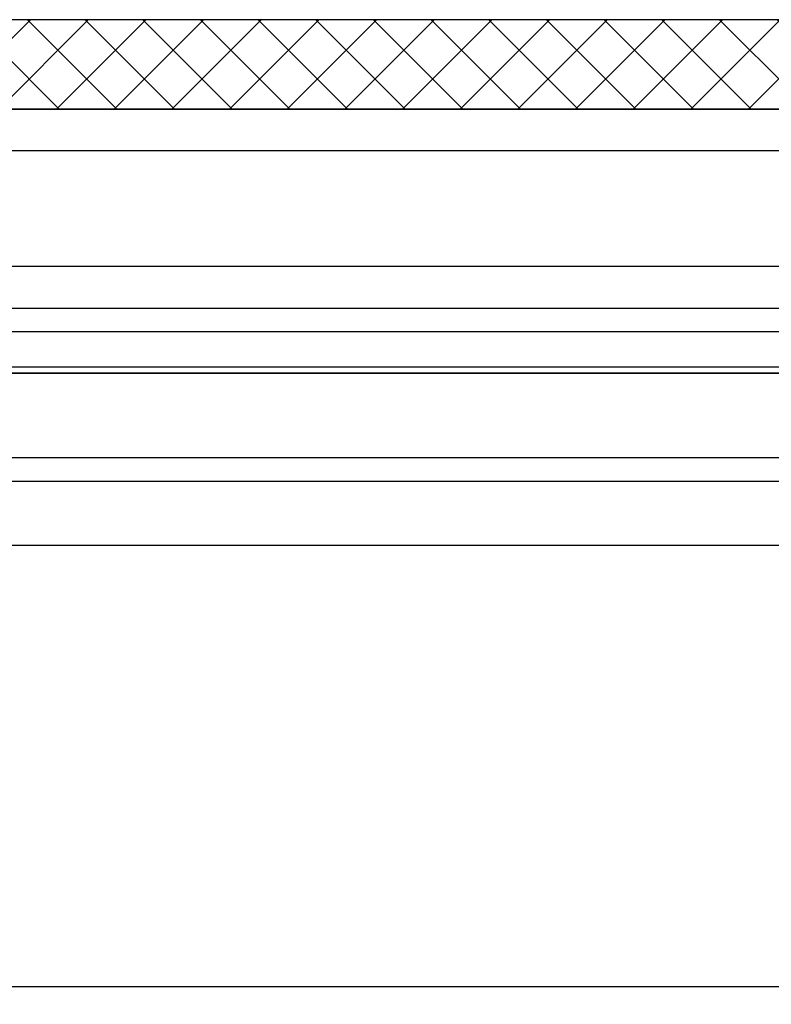
# Model space of a CAD drawing. Units: millimetres. Extents: x -2916 to 6594, y -459 to 5053.
# Drawn here: x -2213 to -1862, y -459 to 1 of the extents above; entities that cross this region are included whole.
import ezdxf

# ---------------------------------------------------------------- set-up
doc = ezdxf.new("R2010")
doc.units = ezdxf.units.MM
for name, color, linetype in [('Building-Gebäude', 6, 'Continuous'), ('dimension-Bemassung', 5, 'Continuous'), ('dimension-Bemassung_1_20', 5, 'Continuous'), ('hatching-Schraffur', 5, 'Continuous'), ('outline-Körperkante', 7, 'Continuous'), ('phantom-fiktive Kanten', 6, 'Continuous')]:
    doc.layers.add(name, color=color, linetype=linetype)
doc.styles.get("Standard").update_dxf_attribs({"font": 'arial.ttf'})
doc.styles.add('Text_50', font='arial.ttf', dxfattribs={"height": 50})
doc.dimstyles.new('Bemassung 1_20', dxfattribs={"dimtxt": 20, "dimasz": 50, "dimexe": 1.25, "dimexo": 0.625, "dimgap": 10, "dimtad": 1, "dimdec": 1, "dimtxsty": 'Text_50', "dimcen": 2.5, "dimadec": 0, "dimazin": 0, "dimtfac": 1, "dimtdec": 1, "dimtmove": 0, "dimatfit": 3, "dimfxl": 1, "dimarcsym": 0})
doc.dimstyles.new('ISO-5.0', dxfattribs={"dimtxt": 5, "dimasz": 5, "dimexe": 1.25, "dimexo": 0.625, "dimgap": 1, "dimtad": 1, "dimdec": 3, "dimtxsty": 'Standard', "dimcen": 2.5, "dimclrd": 256, "dimclre": 256, "dimadec": 0, "dimazin": 0, "dimtfac": 1, "dimtdec": 3, "dimtmove": 0, "dimatfit": 3, "dimfxl": 1, "dimlwd": -1, "dimlwe": -1, "dimarcsym": 0})
pattern_1 = [(45, (0, 0), (-13.47038418160373, 13.47038418160373), []), (135, (0, 0), (-13.47038418160373, -13.47038418160373), [])]

# ---------------------------------------------------------------- blocks, each defined once
blk = doc.blocks.new('*D83')
at = {"layer": 'Defpoints', "color": 0, "transparency": 16777216}
for p in [(-2467.162550806958, -154.5422013831331), (-623.1625294669539, -154.5421960780855), (-623.1625294669539, -203.8486195477319)]:
    blk.add_point(p, dxfattribs=at)
at = {"layer": 'dimension-Bemassung', "transparency": 16777216}
for p, q in [((-2467.162550806958, -155.1672013831331), (-2467.162550806958, -205.0986195477319)), ((-623.1625294669539, -155.1671960780855), (-623.1625294669539, -205.0986195477319)), ((-2462.162550806958, -203.8486195477319), (-628.1625294669539, -203.8486195477319))]:
    blk.add_line(p, q, dxfattribs=at)
for points in [[(-2462.162550806958, -203.0152862143986), (-2462.162550806958, -204.6819528810653), (-2467.162550806958, -203.8486195477319)], [(-628.1625294669539, -203.0152862143986), (-628.1625294669539, -204.6819528810653), (-623.1625294669539, -203.8486195477319)]]:
    blk.add_solid(points, dxfattribs=at)
at = {"layer": 'dimension-Bemassung', "color": 0, "transparency": 16777216, "insert": (-1552.209442011428, -200.3486195477319), "char_height": 5, "attachment_point": 5}
blk.add_mtext('W/2', dxfattribs=at)
blk = doc.blocks.new('*D61')
at = {"layer": 'Defpoints', "color": 0, "transparency": 16777216}
for p in [(-2667.161997128557, -167.5072350199485), (3332.838002871443, -167.5072350199485), (3332.838002871443, -214.9850530835677)]:
    blk.add_point(p, dxfattribs=at)
at = {"layer": 'dimension-Bemassung', "transparency": 16777216}
for p, q in [((-2667.161997128557, -168.1322350199485), (-2667.161997128557, -216.2350530835677)), ((3332.838002871443, -168.1322350199485), (3332.838002871443, -216.2350530835677)), ((-2662.161997128557, -214.9850530835677), (3327.838002871443, -214.9850530835677))]:
    blk.add_line(p, q, dxfattribs=at)
for points in [[(-2662.161997128557, -214.1517197502343), (-2662.161997128557, -215.818386416901), (-2667.161997128557, -214.9850530835677)], [(3327.838002871443, -214.1517197502343), (3327.838002871443, -215.818386416901), (3332.838002871443, -214.9850530835677)]]:
    blk.add_solid(points, dxfattribs=at)
at = {"layer": 'dimension-Bemassung', "color": 0, "transparency": 16777216, "insert": (333.6313525744754, -211.4850530835677), "char_height": 5, "attachment_point": 5}
blk.add_mtext('LB1', dxfattribs=at)
blk = doc.blocks.new('*D90')
at = {"layer": 'Defpoints', "color": 0, "transparency": 16777216}
for p in [(-2653.157056571832, -245.04285494803), (3318.840909917379, -245.04285494803), (3318.840909917379, -451.1)]:
    blk.add_point(p, dxfattribs=at)
at = {"layer": 'dimension-Bemassung_1_20', "color": 0, "lineweight": -2, "transparency": 16777216}
for p, q in [((-2653.157056571832, -245.66785494803), (-2653.157056571832, -452.35)), ((3318.840909917379, -245.66785494803), (3318.840909917379, -452.35)), ((-2603.157056571832, -451.1), (3268.840909917379, -451.1))]:
    blk.add_line(p, q, dxfattribs=at)
at = {"layer": 'dimension-Bemassung_1_20', "color": 0, "transparency": 16777216}
for points in [[(-2603.157056571832, -442.7666666666667), (-2603.157056571832, -459.4333333333333), (-2653.157056571832, -451.1)], [(3268.840909917379, -442.7666666666667), (3268.840909917379, -459.4333333333333), (3318.840909917379, -451.1)]]:
    blk.add_solid(points, dxfattribs=at)
at = {"layer": 'dimension-Bemassung_1_20', "color": 0, "transparency": 16777216, "insert": (332.8419266727735, -416.1), "char_height": 50, "attachment_point": 5, "style": 'Text_50'}
blk.add_mtext('LKmin=LVmin', dxfattribs=at)
blk = doc.blocks.new('Grundriss_Eingang_Teleskop_EB_OF')
at = {"layer": 'hatching-Schraffur'}
h = blk.add_hatch(dxfattribs=at)
h.set_pattern_fill('ANSI37', color=256, scale=6, style=0)
h.set_pattern_definition(pattern_1)
h.paths.add_polyline_path([(6262.479661794125, 266.8070794326608), (6262.479661794124, 140.3426993607417), (6368.279608570446, 140.3426993607417), (6368.279608570443, 308.5563513462988), (5108.979661794125, 308.5820713364237), (5108.979661794125, 266.8070794325391)])
h.paths.add_polyline_path([(1415.979661794124, 266.8070794325391), (1415.979661794125, 308.5820713364237), (156.3463983969289, 308.5563513462988), (156.3463983969286, 140.3426993607417), (262.4796617941247, 140.3426993607417), (262.4796617941246, 266.8070794326608)])
h = blk.add_hatch(dxfattribs=at)
h.set_pattern_fill('ANSI37', color=256, scale=6, style=0)
h.set_pattern_definition(pattern_1)
h.paths.add_polyline_path([(6262.479661794125, 266.8070794326608), (6262.479661794124, 140.3426993607417), (6368.279608570446, 140.3426993607417), (6368.279608570443, 308.5563513462988), (5108.979661794125, 308.5820713364237), (5108.979661794125, 266.8070794325391)])
h.paths.add_polyline_path([(1415.979661794124, 266.8070794325391), (1415.979661794125, 308.5820713364237), (156.3463983969289, 308.5563513462988), (156.3463983969286, 140.3426993607417), (262.4796617941247, 140.3426993607417), (262.4796617941246, 266.8070794326608)])
at = {"layer": 'Building-Gebäude'}
for p, q in [((1415.979661794125, 308.5820713364236), (156.3463983969289, 308.5563513462988)), ((262.4796617941247, 266.8070794326608), (1415.979661794125, 266.8070794325391))]:
    blk.add_line(p, q, dxfattribs=at)
at = {"layer": 'outline-Körperkante'}
for p, q in [((1415.979661794125, 308.5820713364236), (156.3463983969289, 308.5563513462988)), ((1415.979661794125, 308.5820713364236), (156.3463983969289, 308.5563513462988)), ((262.4796617941247, 266.8070794326608), (1415.979661794125, 266.8070794325391)), ((262.4796617941247, 266.8070794326608), (1415.979661794125, 266.8070794325391))]:
    blk.add_line(p, q, dxfattribs=at)

msp = doc.modelspace()

# ---------------------------------------------------------------- linework, layer by layer
at = {"layer": 'outline-Körperkante'}
for p, q in [((3316.838649192825, -114.5422013831334), (-2651.161350806959, -114.5422013831334)), ((-2651.161350806959, -134.0422013831334), (-623.1625294669539, -134.0422013831334)), ((-2651.161350806959, -145.0422013831334), (-623.1625294669539, -145.0422013831334)), ((3316.838649192825, -164.5422013831334), (-2651.161350806959, -164.5422013831334)), ((-2651.161350806959, -164.5422013831334), (327.8399746725145, -164.5422013831334))]:
    msp.add_line(p, q, dxfattribs=at)
at = {"layer": 'phantom-fiktive Kanten'}
for p, q in [((2141.966932986374, -41.04285494803003), (-2661.159088839952, -41.04285494803003)), ((3318.840909917379, -60.54285494808128), (-2653.158893986347, -60.60234859914479)), ((-2472.16255080696, -161.5422013831331), (3137.838649192825, -161.5422013831331)), ((3326.840381010407, -245.04285494803), (-2661.159088839952, -245.04285494803))]:
    msp.add_line(p, q, dxfattribs=at)

# ---------------------------------------------------------------- block references
at = {"layer": 'outline-Körperkante'}
msp.add_blockref('Grundriss_Eingang_Teleskop_EB_OF', (-2929.641658922682, -307.8499343806902), dxfattribs=at)

# ---------------------------------------------------------------- dimensions: what is measured, and where the dimension line sits
at = {"layer": 'dimension-Bemassung'}
for base, p1, p2, text, picture, middle in [((-623.1625294669539, -203.8486195477319), (-2467.162550806958, -154.5422013831331), (-623.1625294669539, -154.5421960780855), 'W/2', '*D83', (-1552.209442011428, -203.8486195477319)), ((3332.838002871443, -214.9850530835677), (-2667.161997128557, -167.5072350199485), (3332.838002871443, -167.5072350199485), 'LB1', '*D61', (333.6313525744754, -214.9850530835677))]:
    dim = msp.add_linear_dim(base=base, p1=p1, p2=p2, text=text, dimstyle='ISO-5.0', dxfattribs=at)
    dim.commit()
    dim.dimension.update_dxf_attribs({"geometry": picture, "text_midpoint": middle, "dimtype": 160})
at = {"layer": 'dimension-Bemassung_1_20'}
dim = msp.add_linear_dim(base=(3318.840909917379, -451.1), p1=(-2653.157056571832, -245.04285494803), p2=(3318.840909917379, -245.04285494803), text='LKmin=LVmin', dimstyle='Bemassung 1_20', dxfattribs=at)
dim.commit()
dim.dimension.update_dxf_attribs({"geometry": '*D90', "text_midpoint": (332.8419266727735, -416.1)})

doc.saveas('drawing.dxf')
